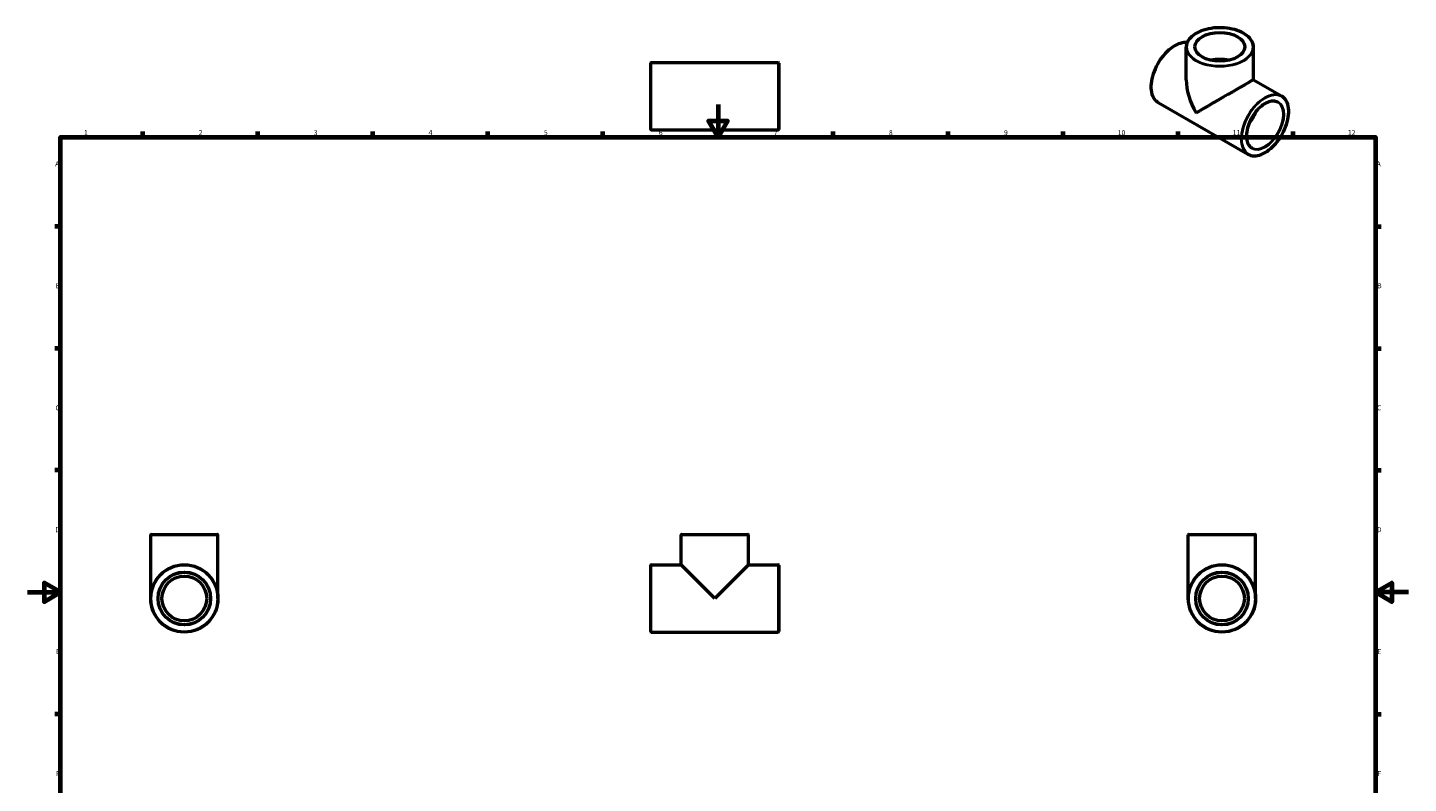
# Model space of a CAD drawing. Units: millimetres. Extents: x 0 to 899, y -280 to 641.
# Drawn here: x 0 to 841, y 181 to 641 of the extents above; entities that cross this region are included whole.
import ezdxf

# ---------------------------------------------------------------- set-up
doc = ezdxf.new("R2010")
doc.units = ezdxf.units.MM
for name, color, linetype, lineweight in [('Border (ANSI)', 7, 'Continuous', 70), ('Visible (ANSI)', 7, 'Continuous', 50), ('Visible Narrow (ANSI)', 7, 'Continuous', 35)]:
    doc.layers.add(name, color=color, linetype=linetype, lineweight=lineweight)
doc.styles.add('Note Text (ANSI)', font='tahoma.ttf')

# ---------------------------------------------------------------- blocks, each defined once
blk = doc.blocks.new('Borders Default Border')
at = {"layer": 'Border (ANSI)'}
for p, q in [((70.08, 574), (70.08, 577.45)), ((140.17, 574), (140.17, 577.45)), ((210.25, 574), (210.25, 577.45)), ((280.33, 574), (280.33, 577.45)), ((350.42, 574), (350.42, 577.45)), ((490.58, 574), (490.58, 577.45)), ((560.67, 574), (560.67, 577.45)), ((630.75, 574), (630.75, 577.45)), ((700.83, 574), (700.83, 577.45)), ((770.92, 574), (770.92, 577.45)), ((20, 519.75), (16.55, 519.75)), ((821, 519.75), (824.45, 519.75)), ((20, 445.5), (16.55, 445.5)), ((821, 445.5), (824.45, 445.5)), ((20, 371.25), (16.55, 371.25)), ((821, 371.25), (824.45, 371.25)), ((20, 222.75), (16.55, 222.75)), ((821, 222.75), (824.45, 222.75))]:
    blk.add_line(p, q, dxfattribs=at)
at = {"layer": 'Border (ANSI)', "flags": 128}
for points in [[(420.5, 594), (420.5, 574), (414.73, 584), (426.27, 584), (420.5, 574)], [(20, 20), (20, 574), (821, 574), (821, 20), (20, 20)], [(0, 297), (20, 297), (10, 302.77), (10, 291.23), (20, 297)], [(841, 297), (821, 297), (831, 302.77), (831, 291.23), (821, 297)]]:
    blk.add_lwpolyline(points, dxfattribs=at)
at = {"layer": 'Border (ANSI)', "attachment_point": 7, "style": 'Note Text (ANSI)'}
for s, insert, char_height in [('1', (34.35, 574.4), 3.05), ('2', (104.2, 574.4), 3.05), ('3', (174.26, 574.34), 3.05), ('4', (244.23, 574.4), 3.05), ('5', (314.48, 574.34), 3.05), ('6', (384.49, 574.34), 3.05), ('7', (454.6, 574.4), 3.05), ('8', (524.63, 574.33), 3.05), ('9', (594.7, 574.34), 3.05), ('10', (663.96, 574.34), 3.048), ('11', (734.04, 574.4), 3.048), ('12', (804.13, 574.4), 3.048), ('A', (16.78, 555.35), 3.05), ('A', (821.63, 555.35), 3.05), ('B', (17.15, 481.1), 3.05), ('B', (821.99, 481.1), 3.05), ('C', (16.95, 406.8), 3.05), ('C', (821.8, 406.8), 3.05), ('D', (16.96, 332.6), 3.05), ('D', (821.81, 332.6), 3.05), ('E', (17.21, 258.35), 3.05), ('E', (822.05, 258.35), 3.05), ('F', (17.29, 184.1), 3.05), ('F', (822.14, 184.1), 3.05)]:
    blk.add_mtext(s, dxfattribs=dict(at, insert=insert, char_height=char_height))

msp = doc.modelspace()

# ---------------------------------------------------------------- linework, layer by layer
at = {"layer": 'Visible (ANSI)'}
for p, q in [((705.656, 609.057), (705.656, 628.843)), ((746.656, 609.057), (746.656, 628.843)), ((379.531, 578.785), (379.531, 619.179)), ((379.834, 619.482), (457.228, 619.482)), ((457.531, 619.179), (457.531, 578.785)), ((746.656, 609.057), (763.749, 599.214)), ((688.563, 595.199), (743.289, 563.684)), ((379.834, 578.482), (457.228, 578.482)), ((74.959, 293.177), (74.959, 331.874)), ((75.261, 332.177), (115.656, 332.177)), ((115.959, 293.177), (115.959, 331.874)), ((398.031, 313.677), (398.031, 331.874)), ((398.334, 332.177), (438.728, 332.177)), ((439.031, 313.677), (439.031, 331.874)), ((706.964, 293.177), (706.964, 331.874)), ((707.267, 332.177), (747.661, 332.177)), ((747.964, 293.177), (747.964, 331.874)), ((379.531, 272.98), (379.531, 313.374)), ((379.834, 313.677), (398.031, 313.677)), ((418.531, 293.177), (398.031, 313.677)), ((439.031, 313.677), (418.531, 293.177)), ((439.031, 313.677), (457.228, 313.677)), ((457.531, 313.374), (457.531, 272.98)), ((379.834, 272.677), (457.228, 272.677))]:
    msp.add_line(p, q, dxfattribs=at)
for centre, radius in [((95.459, 293.177), 20.5), ((727.464, 293.177), 20.5), ((95.459, 293.177), 16), ((95.459, 293.177), 13.631), ((727.464, 293.177), 16), ((727.464, 293.177), 13.631)]:
    msp.add_circle(centre, radius, dxfattribs=at)
for centre, start, end in [((379.834, 619.179), 90, 180), ((457.228, 619.179), 0, 90), ((379.834, 578.785), 180, 270), ((457.228, 578.785), 270, 0), ((75.261, 331.874), 90, 180), ((115.656, 331.874), 0, 90), ((398.334, 331.874), 90, 180), ((438.728, 331.874), 0, 90), ((707.267, 331.874), 90, 180), ((747.661, 331.874), 0, 90), ((379.834, 313.374), 90, 180), ((457.228, 313.374), 0, 90), ((379.834, 272.98), 180, 270), ((457.228, 272.98), 270, 0)]:
    msp.add_arc(centre, 0.303, start, end, dxfattribs=at)
msp.add_ellipse((726.156, 629.091), major_axis=(-15.146, 0), ratio=0.5758617, dxfattribs=at)
for centre, major_axis, ratio, start_param, end_param in [((726.156, 612.74), (15.146, 0), 0.5758617, 1.2150013, 1.9265913), ((726.156, 612.74), (13.631, 0), 0.5758617, 1.3986417, 1.742951), ((726.156, 597.207), (-14.51, 25.099), 0.5769785, 0.7844313, 1.5698295), ((726.156, 597.207), (20.5, 11.851), 0.0016725, 0.0009669, 2.3552276), ((738.177, 590.284), (7.985, 13.865), 0.5780931, 4.4424918, 4.9822862)]:
    msp.add_ellipse(centre, major_axis=major_axis, ratio=ratio, start_param=start_param, end_param=end_param, dxfattribs=at)
for points, knots in [([(746.656, 628.843), (746.656, 630.103), (746.312, 631.361), (744.974, 633.759), (743.968, 634.898), (741.388, 636.945), (739.805, 637.849), (736.231, 639.32), (734.24, 639.888), (730.054, 640.629), (727.86, 640.803), (723.489, 640.744), (721.313, 640.51), (717.194, 639.656), (715.253, 639.036), (711.799, 637.469), (710.288, 636.521), (707.855, 634.386), (706.933, 633.199), (705.894, 630.941), (705.656, 629.893), (705.656, 628.843)], [0.7853982, 0.7853982, 0.7853982, 0.7853982, 1.096212, 1.096212, 1.4133306, 1.4133306, 1.7354337, 1.7354337, 2.0578632, 2.0578632, 2.379863, 2.379863, 2.7017033, 2.7017033, 3.023756, 3.023756, 3.3462374, 3.3462374, 3.6680257, 3.6680257, 3.9269908, 3.9269908, 3.9269908, 3.9269908]), ([(706.226, 631.649), (705.923, 631.687), (705.613, 631.708), (703.907, 631.734), (702.415, 631.432), (699.347, 630.222), (697.77, 629.303), (694.706, 626.942), (693.219, 625.501), (690.486, 622.244), (689.239, 620.43), (687.11, 616.613), (686.227, 614.61), (684.915, 610.613), (684.485, 608.62), (684.126, 604.842), (684.196, 603.057), (684.839, 599.88), (685.411, 598.487), (686.857, 596.456), (687.65, 595.724), (688.563, 595.199)], [5.7388045, 5.7388045, 5.7388045, 5.7388045, 5.8106376, 5.8106376, 6.1277558, 6.1277558, 6.4498262, 6.4498262, 6.7722435, 6.7722435, 7.094241, 7.094241, 7.4160813, 7.4160813, 7.738131, 7.738131, 8.0605979, 8.0605979, 8.3823503, 8.3823503, 8.6413135, 8.6413135, 8.6413135, 8.6413135]), ([(743.289, 563.684), (744.384, 563.053), (745.65, 562.721), (748.405, 562.679), (749.897, 562.981), (752.965, 564.191), (754.541, 565.111), (757.605, 567.471), (759.092, 568.912), (761.826, 572.169), (763.073, 573.983), (765.202, 577.8), (766.085, 579.803), (767.397, 583.8), (767.827, 585.793), (768.186, 589.571), (768.115, 591.356), (767.472, 594.533), (766.901, 595.926), (765.455, 597.957), (764.662, 598.689), (763.749, 599.214)], [2.3581282, 2.3581282, 2.3581282, 2.3581282, 2.6690449, 2.6690449, 2.9861631, 2.9861631, 3.3082335, 3.3082335, 3.6306508, 3.6306508, 3.9526484, 3.9526484, 4.2744886, 4.2744886, 4.5965383, 4.5965383, 4.9190052, 4.9190052, 5.2407576, 5.2407576, 5.4997209, 5.4997209, 5.4997209, 5.4997209]), ([(761.503, 595.315), (760.648, 595.807), (759.649, 596.053), (757.477, 596.018), (756.31, 595.75), (753.931, 594.734), (752.72, 593.995), (750.364, 592.117), (749.219, 590.979), (747.111, 588.415), (746.149, 586.989), (744.508, 583.996), (743.829, 582.429), (742.825, 579.317), (742.499, 577.772), (742.231, 574.864), (742.288, 573.502), (742.77, 571.095), (743.195, 570.053), (744.261, 568.526), (744.853, 567.976), (745.534, 567.584)], [5.4997209, 5.4997209, 5.4997209, 5.4997209, 5.8323824, 5.8323824, 6.1550965, 6.1550965, 6.4721856, 6.4721856, 6.7891684, 6.7891684, 7.1066873, 7.1066873, 7.4243835, 7.4243835, 7.7418011, 7.7418011, 8.0586688, 8.0586688, 8.3762511, 8.3762511, 8.6413135, 8.6413135, 8.6413135, 8.6413135])]:
    msp.add_open_spline(points, degree=3, knots=knots, dxfattribs=at)
at = {"layer": 'Visible Narrow (ANSI)'}
for p, q in [((379.834, 619.23), (379.834, 578.735)), ((457.228, 578.735), (457.228, 619.23)), ((115.706, 331.874), (75.211, 331.874)), ((438.779, 331.874), (398.284, 331.874)), ((747.711, 331.874), (707.216, 331.874)), ((379.834, 313.425), (379.834, 272.93)), ((457.228, 272.93), (457.228, 313.425))]:
    msp.add_line(p, q, dxfattribs=at)
for centre, radius in [((95.459, 293.177), 20.197), ((727.464, 293.177), 20.197), ((95.459, 293.177), 16.303), ((727.464, 293.177), 16.303)]:
    msp.add_circle(centre, radius, dxfattribs=at)
for centre, major_axis, ratio in [((726.156, 629.091), (-20.197, 0), 0.5758617), ((753.733, 581.326), (-10.079, -17.502), 0.5780931), ((753.733, 581.326), (-8.136, -14.128), 0.5780931)]:
    msp.add_ellipse(centre, major_axis=major_axis, ratio=ratio, dxfattribs=at)
for centre, major_axis, ratio, start_param, end_param in [((698.793, 612.964), (-10.23, -17.765), 0.5780931, 3.387111, 6.2831853), ((726.156, 628.843), (-20.5, 0), 0.5758617, 0, 3.1415927), ((753.519, 581.449), (10.23, 17.765), 0.5780931, 0, 3.1415926), ((753.519, 581.449), (7.985, 13.865), 0.5780931, 3.1415927, 6.2831853)]:
    msp.add_ellipse(centre, major_axis=major_axis, ratio=ratio, start_param=start_param, end_param=end_param, dxfattribs=at)

# ---------------------------------------------------------------- block references
msp.add_blockref('Borders Default Border', (0, 0))

doc.saveas('drawing.dxf')
